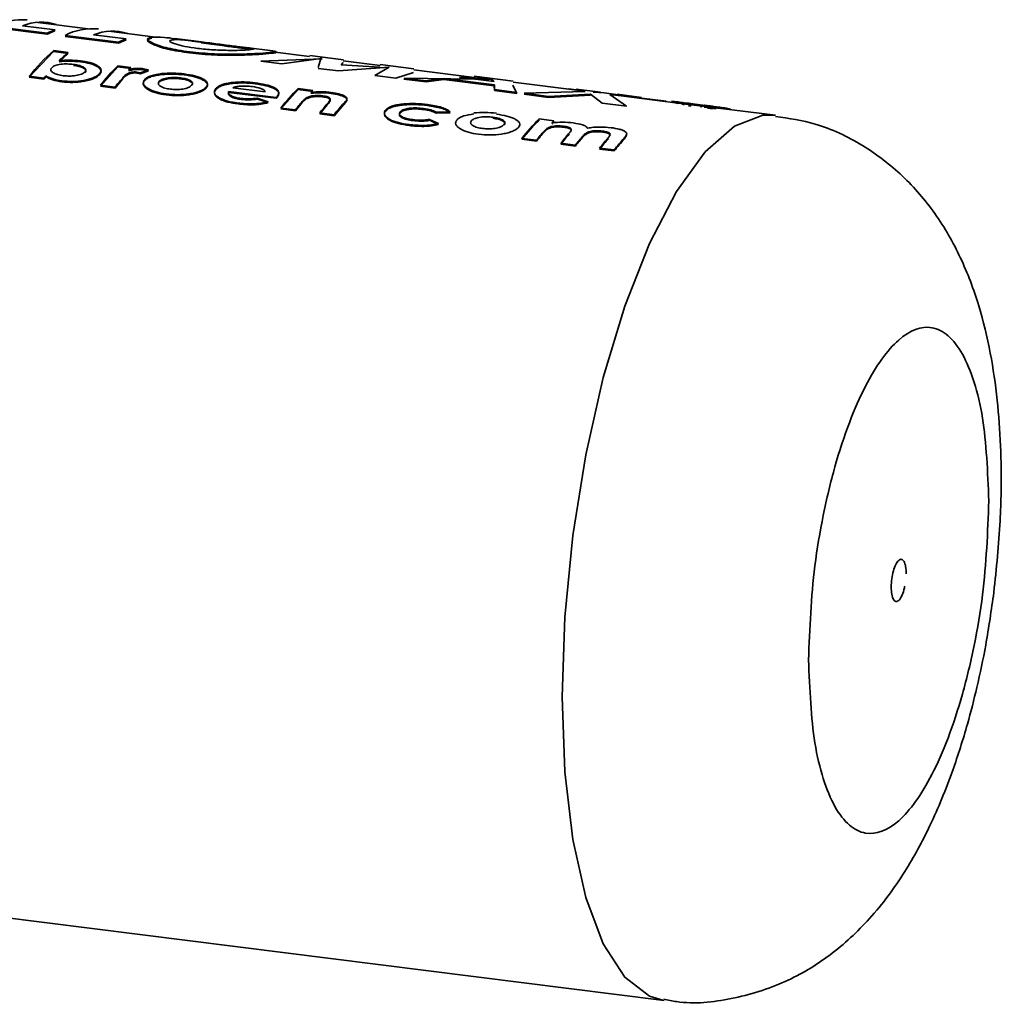
# Paper-space layout 'Blatt1' of a CAD drawing. Units: millimetres. Extents: x 0 to 4200, y 0 to 2970.
# Drawn here: x 3891 to 3914, y 1569 to 1593 of the extents above; entities that cross this region are included whole.
import ezdxf

# ---------------------------------------------------------------- set-up
doc = ezdxf.new("R2010")
doc.units = ezdxf.units.MM
doc.header["$LTSCALE"] = 10

psp = doc.layouts.new('Blatt1')

# ---------------------------------------------------------------- linework, layer by layer
at = {"color": 7, "linetype": 'Continuous', "lineweight": 35}
for p, q in [((3891.237, 1592.244), (3889.981, 1592.402)), ((3889.982, 1592.427), (3891.238, 1592.268)), ((3891.421, 1592.347), (3890.653, 1592.444)), ((3892.2, 1592.374), (3891.013, 1592.524)), ((3891.419, 1592.322), (3891.237, 1592.244)), ((3892.912, 1592.033), (3891.656, 1592.191)), ((3891.657, 1592.215), (3892.914, 1592.057)), ((3893.096, 1592.136), (3892.328, 1592.232)), ((3893.781, 1592.175), (3892.689, 1592.313)), ((3893.094, 1592.111), (3892.912, 1592.033)), ((3894.865, 1592.064), (3894.24, 1592.142)), ((3891.731, 1591.818), (3891.389, 1591.861)), ((3895.906, 1591.907), (3894.862, 1592.039)), ((3896.543, 1591.852), (3895.909, 1591.932)), ((3890.815, 1591.232), (3891.388, 1591.838)), ((3891.388, 1591.838), (3891.731, 1591.795)), ((3891.731, 1591.795), (3891.518, 1591.597)), ((3896.263, 1591.611), (3897.708, 1591.662)), ((3897.41, 1591.718), (3896.54, 1591.827)), ((3897.68, 1591.674), (3896.758, 1591.548)), ((3898.205, 1591.643), (3897.413, 1591.742)), ((3897.683, 1591.698), (3897.612, 1591.465)), ((3892.49, 1591.021), (3892.898, 1591.476)), ((3893.203, 1591.461), (3892.898, 1591.5)), ((3892.898, 1591.476), (3893.203, 1591.438)), ((3893.203, 1591.438), (3893.152, 1591.388)), ((3893.43, 1591.333), (3893.619, 1591.406)), ((3893.619, 1591.406), (3893.496, 1591.432)), ((3893.496, 1591.409), (3893.619, 1591.382)), ((3896.758, 1591.548), (3896.263, 1591.611)), ((3898.088, 1591.381), (3897.611, 1591.441)), ((3899.286, 1591.471), (3898.088, 1591.381)), ((3898.198, 1591.577), (3898.157, 1591.528)), ((3898.157, 1591.528), (3899.066, 1591.467)), ((3899.071, 1591.508), (3898.202, 1591.618)), ((3898.945, 1591.273), (3899.286, 1591.471)), ((3899.863, 1591.434), (3899.074, 1591.533)), ((3901.283, 1591.23), (3899.86, 1591.409)), ((3890.813, 1591.254), (3891.156, 1591.211)), ((3891.157, 1591.188), (3890.815, 1591.232)), ((3891.202, 1591.244), (3891.157, 1591.188)), ((3892.997, 1591.176), (3892.833, 1590.977)), ((3892.997, 1591.199), (3893.015, 1591.221)), ((3893.016, 1591.199), (3892.997, 1591.176)), ((3893.343, 1591.355), (3893.43, 1591.333)), ((3893.43, 1591.31), (3893.343, 1591.332)), ((3893.619, 1591.382), (3893.43, 1591.31)), ((3899.439, 1591.21), (3898.945, 1591.273)), ((3899.854, 1591.342), (3899.439, 1591.21)), ((3900.153, 1591.121), (3899.631, 1591.186)), ((3899.631, 1591.186), (3899.935, 1591.182)), ((3901.28, 1591.188), (3899.633, 1591.211)), ((3899.633, 1591.211), (3900.154, 1591.145)), ((3900.572, 1591.181), (3900.153, 1591.121)), ((3900.154, 1591.145), (3900.574, 1591.206)), ((3900.367, 1591.176), (3900.869, 1591.169)), ((3901.758, 1591.032), (3900.572, 1591.181)), ((3900.574, 1591.206), (3901.76, 1591.057)), ((3901.687, 1591.178), (3900.938, 1591.207)), ((3901.756, 1591.129), (3900.94, 1591.232)), ((3900.94, 1591.232), (3901.69, 1591.202)), ((3902.204, 1591.139), (3901.286, 1591.255)), ((3901.728, 1591.133), (3901.687, 1591.178)), ((3901.69, 1591.202), (3901.756, 1591.129)), ((3892.489, 1591.043), (3892.831, 1591)), ((3892.833, 1590.977), (3892.49, 1591.021)), ((3896.364, 1590.889), (3895.602, 1590.985)), ((3896.735, 1590.486), (3897.144, 1590.941)), ((3897.486, 1590.922), (3897.144, 1590.965)), ((3897.144, 1590.941), (3897.486, 1590.898)), ((3901.762, 1590.918), (3901.758, 1591.032)), ((3901.76, 1591.057), (3901.763, 1590.942)), ((3901.763, 1590.942), (3902.285, 1590.876)), ((3902.194, 1591.048), (3902.284, 1590.852)), ((3903.765, 1590.917), (3902.2, 1591.114)), ((3903.508, 1590.956), (3903.897, 1590.896)), ((3903.789, 1590.921), (3903.508, 1590.956)), ((3904.257, 1590.88), (3903.681, 1590.953)), ((3895.504, 1590.9), (3896.626, 1590.759)), ((3896.627, 1590.736), (3895.505, 1590.877)), ((3896.435, 1590.656), (3896.181, 1590.741)), ((3896.182, 1590.718), (3896.436, 1590.634)), ((3896.626, 1590.759), (3896.647, 1590.78)), ((3896.647, 1590.757), (3896.627, 1590.736)), ((3897.486, 1590.898), (3897.443, 1590.856)), ((3902.284, 1590.852), (3901.762, 1590.918)), ((3902.458, 1590.83), (3902.618, 1590.835)), ((3903.035, 1590.757), (3902.458, 1590.83)), ((3903.897, 1590.896), (3902.46, 1590.854)), ((3902.46, 1590.854), (3903.036, 1590.782)), ((3904.021, 1590.808), (3903.035, 1590.757)), ((3903.036, 1590.782), (3904.023, 1590.833)), ((3904.023, 1590.833), (3904.292, 1590.624)), ((3904.345, 1590.864), (3904.084, 1590.884)), ((3905.223, 1590.74), (3904.345, 1590.864)), ((3904.868, 1590.551), (3904.473, 1590.823)), ((3904.473, 1590.823), (3905.799, 1590.668)), ((3905.96, 1590.641), (3904.501, 1590.824)), ((3905.221, 1590.759), (3904.645, 1590.831)), ((3905.799, 1590.668), (3905.223, 1590.74)), ((3896.734, 1590.508), (3897.077, 1590.465)), ((3897.078, 1590.442), (3896.735, 1590.486)), ((3897.24, 1590.638), (3897.078, 1590.442)), ((3897.649, 1590.371), (3897.826, 1590.583)), ((3898.259, 1590.639), (3897.992, 1590.327)), ((3904.292, 1590.624), (3904.868, 1590.551)), ((3905.964, 1590.658), (3905.927, 1590.669)), ((3906.071, 1590.652), (3905.963, 1590.665)), ((3906.075, 1590.617), (3906.056, 1590.621)), ((3906.216, 1590.608), (3906.067, 1590.627)), ((3906.232, 1590.584), (3906.176, 1590.595)), ((3906.325, 1590.594), (3906.214, 1590.608)), ((3906.217, 1590.633), (3906.328, 1590.619)), ((3906.33, 1590.619), (3906.219, 1590.633)), ((3906.691, 1590.548), (3906.327, 1590.594)), ((3906.601, 1590.543), (3906.638, 1590.538)), ((3906.69, 1590.549), (3906.691, 1590.548)), ((3906.833, 1590.531), (3906.69, 1590.549)), ((3906.715, 1590.57), (3906.693, 1590.573)), ((3906.693, 1590.573), (3906.836, 1590.555)), ((3906.834, 1590.556), (3906.695, 1590.573)), ((3906.699, 1590.529), (3906.817, 1590.512)), ((3906.817, 1590.512), (3906.899, 1590.503)), ((3906.836, 1590.555), (3906.828, 1590.556)), ((3906.92, 1590.52), (3906.83, 1590.531)), ((3906.83, 1590.531), (3906.833, 1590.531)), ((3907.031, 1590.531), (3906.923, 1590.544)), ((3906.926, 1590.534), (3906.973, 1590.523)), ((3906.932, 1590.5), (3906.975, 1590.495)), ((3908.377, 1590.336), (3907.028, 1590.506)), ((3897.648, 1590.393), (3897.991, 1590.35)), ((3897.992, 1590.327), (3897.649, 1590.371)), ((3900.446, 1590.143), (3900.233, 1590.24)), ((3900.387, 1590.408), (3900.715, 1590.421)), ((3900.716, 1590.397), (3900.387, 1590.385)), ((3903.16, 1590.207), (3902.817, 1590.25)), ((3900.234, 1590.218), (3900.447, 1590.12)), ((3903.138, 1590.186), (3903.16, 1590.183)), ((3902.408, 1589.793), (3902.75, 1589.75)), ((3902.751, 1589.728), (3902.409, 1589.771)), ((3904.871, 1589.857), (3904.816, 1589.777)), ((3903.321, 1589.678), (3903.664, 1589.635)), ((3903.665, 1589.613), (3903.323, 1589.656)), ((3904.235, 1589.563), (3904.578, 1589.52)), ((3904.579, 1589.497), (3904.236, 1589.541)), ((3881.431, 1572.565), (3905.752, 1569.501))]:
    psp.add_line(p, q, dxfattribs=at)
at = {"color": 7, "linetype": 'Continuous', "lineweight": 35, "flags": 128}
for points in [[(3903.352, 1576.644), (3903.415, 1578.519), (3903.603, 1580.442), (3903.908, 1582.346), (3904.321, 1584.168), (3904.827, 1585.845), (3905.41, 1587.321), (3906.048, 1588.544), (3906.722, 1589.474), (3907.407, 1590.078), (3908.08, 1590.336), (3908.377, 1590.336)], [(3905.749, 1569.501), (3905.41, 1569.597), (3904.827, 1570.045), (3904.321, 1570.83), (3903.908, 1571.923), (3903.603, 1573.289), (3903.415, 1574.881), (3903.352, 1576.644)]]:
    psp.add_lwpolyline(points, dxfattribs=at)
at = {"color": 7, "linetype": 'Continuous', "lineweight": 35}
for centre, radius, start, end in [((3890.627, 1591.21), 1.377, 84.1276, 117.9411), ((3891.101, 1591.281), 1.246, 73.3394, 111.071), ((3892.011, 1590.724), 1.727, 109.9884, 116.5846), ((3892.302, 1590.999), 1.377, 84.1276, 117.9411), ((3892.776, 1591.07), 1.246, 73.3394, 111.071), ((3893.686, 1590.513), 1.727, 109.9884, 116.5846), ((3894.182, 1588.641), 4.263, 130.9385, 142.2015), ((3894.021, 1589.131), 3.531, 130.4345, 135.1628), ((3896.141, 1588.182), 4.64, 134.3514, 141.9322), ((3895.887, 1588.69), 3.858, 134.0812, 135.1359), ((3895.517, 1587.765), 5.558, 140.9534, 141.6864), ((3896.945, 1587.753), 5.24, 138.892, 141.7212), ((3900.387, 1587.647), 4.64, 134.3514, 141.9322), ((3900.16, 1588.16), 3.844, 134.08, 134.9889), ((3901.196, 1587.214), 5.247, 138.9412, 141.7199), ((3901.738, 1587.166), 5.209, 138.6809, 141.727), ((3901.904, 1587.269), 4.981, 137.0454, 141.7856), ((3906.181, 1589.434), 1.17, 78.2027, 82.9152), ((3906.184, 1589.456), 1.172, 78.2027, 82.9152), ((3906.062, 1589.426), 1.218, 70.3042, 75.0703), ((3906.641, 1589.375), 1.17, 79.4461, 80.8836), ((3906.644, 1589.397), 1.173, 79.4461, 80.8836), ((3906.06, 1586.932), 4.64, 134.3514, 141.9322), ((3906.053, 1586.917), 4.629, 134.3514, 141.9322), ((3905.842, 1587.437), 3.855, 134.0809, 135.1056), ((3905.836, 1587.42), 3.846, 134.0809, 135.1056), ((3906.835, 1586.527), 5.203, 138.6373, 141.7283), ((3906.826, 1586.513), 5.19, 138.6373, 141.7283), ((3907.374, 1586.481), 5.162, 138.3528, 141.7369), ((3907.366, 1586.467), 5.15, 138.3528, 141.7369), ((3907.744, 1586.416), 5.196, 138.5917, 141.7296), ((3907.735, 1586.402), 5.184, 138.5917, 141.7296), ((3908.27, 1586.381), 5.138, 138.1867, 141.7422), ((3908.262, 1586.367), 5.126, 138.1867, 141.7422), ((3908.549, 1586.39), 5.056, 137.6001, 141.7631), ((3908.541, 1586.376), 5.044, 137.6001, 141.7631)]:
    psp.add_arc(centre, radius, start, end, dxfattribs=at)
for points, knots in [([(3894.588, 1591.805), (3894.407, 1591.832), (3894.135, 1591.873), (3893.872, 1591.948), (3893.679, 1592.022), (3893.546, 1592.112), (3893.645, 1592.139), (3893.695, 1592.152)], [0, 0, 0, 0, 0.249729, 0.37344, 0.500561, 0.750308, 1, 1, 1, 1]), ([(3893.697, 1592.177), (3893.647, 1592.163), (3893.548, 1592.137), (3893.68, 1592.047), (3893.873, 1591.972), (3894.136, 1591.897), (3894.408, 1591.857), (3894.59, 1591.829)], [0, 0, 0, 0, 0.249966, 0.499826, 0.626899, 0.750551, 1, 1, 1, 1]), ([(3894.24, 1592.139), (3894.155, 1592.151), (3893.903, 1592.185), (3893.779, 1592.18), (3893.697, 1592.177)], [0, 0, 0, 0, 0.338115, 1, 1, 1, 1]), ([(3894.251, 1592.015), (3894.216, 1592.026), (3894.148, 1592.05), (3894.091, 1592.092), (3894.146, 1592.106), (3894.183, 1592.115)], [0, 0, 0, 0, 0.250569, 0.501127, 1, 1, 1, 1]), ([(3894.183, 1592.115), (3894.238, 1592.117), (3894.321, 1592.121), (3894.513, 1592.105), (3894.681, 1592.086), (3894.866, 1592.064), (3895.126, 1592.03), (3895.318, 1592.005), (3895.446, 1591.989)], [0, 0, 0, 0, 0.249653, 0.373768, 0.500126, 0.626927, 0.750616, 1, 1, 1, 1]), ([(3895.624, 1591.945), (3895.428, 1591.971), (3895.052, 1592.022), (3894.689, 1592.077), (3894.515, 1592.104)], [0, 0, 0, 0, 0.520267, 1, 1, 1, 1]), ([(3894.771, 1591.912), (3894.665, 1591.927), (3894.454, 1591.957), (3894.318, 1591.995), (3894.251, 1592.015)], [0, 0, 0, 0, 0.499893, 1, 1, 1, 1]), ([(3896.035, 1591.882), (3895.979, 1591.877), (3895.867, 1591.867), (3895.59, 1591.863), (3895.347, 1591.867), (3895.087, 1591.878), (3894.898, 1591.898), (3894.771, 1591.912)], [0, 0, 0, 0, 0.250131, 0.499857, 0.628505, 0.750657, 1, 1, 1, 1]), ([(3896.005, 1591.894), (3895.974, 1591.898), (3895.913, 1591.907), (3895.738, 1591.928), (3895.561, 1591.95), (3895.442, 1591.964)], [0, 0, 0, 0, 0.256892, 0.50125, 1, 1, 1, 1]), ([(3895.446, 1591.989), (3895.565, 1591.974), (3895.742, 1591.952), (3895.915, 1591.931), (3896.044, 1591.914), (3896.134, 1591.897), (3896.068, 1591.887), (3896.035, 1591.882)], [0, 0, 0, 0, 0.249372, 0.371595, 0.500168, 0.749897, 1, 1, 1, 1]), ([(3892.017, 1591.619), (3891.934, 1591.627), (3891.77, 1591.643), (3891.602, 1591.628), (3891.518, 1591.62)], [0, 0, 0, 0, 0.500087, 1, 1, 1, 1]), ([(3896.518, 1591.796), (3896.432, 1591.787), (3896.26, 1591.769), (3895.757, 1591.747), (3895.169, 1591.746), (3894.782, 1591.785), (3894.588, 1591.805)], [0, 0, 0, 0, 0.250088, 0.500045, 0.750026, 1, 1, 1, 1]), ([(3894.59, 1591.829), (3894.783, 1591.81), (3895.171, 1591.771), (3895.759, 1591.772), (3896.262, 1591.794), (3896.435, 1591.811), (3896.521, 1591.82)], [0, 0, 0, 0, 0.249694, 0.499565, 0.749634, 1, 1, 1, 1]), ([(3896.54, 1591.824), (3896.572, 1591.821), (3896.666, 1591.812), (3896.577, 1591.802), (3896.518, 1591.796)], [0, 0, 0, 0, 0.345926, 1, 1, 1, 1]), ([(3896.521, 1591.82), (3896.579, 1591.827), (3896.669, 1591.836), (3896.575, 1591.846), (3896.543, 1591.849)], [0, 0, 0, 0, 0.6542221, 1, 1, 1, 1]), ([(3891.615, 1591.269), (3891.569, 1591.277), (3891.477, 1591.291), (3891.387, 1591.328), (3891.338, 1591.365), (3891.32, 1591.395), (3891.319, 1591.427), (3891.335, 1591.447), (3891.342, 1591.457)], [0, 0, 0, 0, 0.249781, 0.499106, 0.629147, 0.749447, 0.874657, 1, 1, 1, 1]), ([(3891.342, 1591.457), (3891.352, 1591.467), (3891.373, 1591.486), (3891.423, 1591.51), (3891.486, 1591.528), (3891.58, 1591.542), (3891.709, 1591.549), (3891.804, 1591.539), (3891.852, 1591.534)], [0, 0, 0, 0, 0.12529, 0.250481, 0.37011, 0.500799, 0.750138, 1, 1, 1, 1]), ([(3891.518, 1591.597), (3891.602, 1591.605), (3891.77, 1591.62), (3891.935, 1591.603), (3892.017, 1591.595)], [0, 0, 0, 0, 0.499798, 1, 1, 1, 1]), ([(3891.852, 1591.534), (3891.868, 1591.532), (3891.932, 1591.523), (3892.029, 1591.5), (3892.11, 1591.461), (3892.147, 1591.419), (3892.143, 1591.385), (3892.127, 1591.365), (3892.123, 1591.359)], [0, 0, 0, 0, 0.084336, 0.353606, 0.57475, 0.74687, 0.919864, 1, 1, 1, 1]), ([(3892.123, 1591.336), (3892.131, 1591.346), (3892.146, 1591.365), (3892.144, 1591.395), (3892.125, 1591.423), (3892.077, 1591.456), (3891.989, 1591.49), (3891.898, 1591.504), (3891.853, 1591.511)], [0, 0, 0, 0, 0.125162, 0.25019, 0.371131, 0.500459, 0.749942, 1, 1, 1, 1]), ([(3892.464, 1591.314), (3892.477, 1591.331), (3892.503, 1591.365), (3892.505, 1591.416), (3892.475, 1591.465), (3892.399, 1591.522), (3892.253, 1591.582), (3892.095, 1591.606), (3892.017, 1591.619)], [0, 0, 0, 0, 0.1253654, 0.2506052, 0.3718022, 0.5009709, 0.7503446, 1, 1, 1, 1]), ([(3892.017, 1591.595), (3892.096, 1591.583), (3892.253, 1591.558), (3892.399, 1591.499), (3892.476, 1591.442), (3892.505, 1591.393), (3892.504, 1591.342), (3892.477, 1591.308), (3892.464, 1591.291)], [0, 0, 0, 0, 0.249904, 0.499411, 0.628516, 0.749691, 0.874797, 1, 1, 1, 1]), ([(3893.496, 1591.432), (3893.466, 1591.435), (3893.408, 1591.441), (3893.317, 1591.44), (3893.228, 1591.431), (3893.177, 1591.418), (3893.152, 1591.411)], [0, 0, 0, 0, 0.256014, 0.499868, 0.749799, 1, 1, 1, 1]), ([(3893.152, 1591.388), (3893.178, 1591.395), (3893.228, 1591.408), (3893.317, 1591.417), (3893.408, 1591.418), (3893.466, 1591.412), (3893.496, 1591.409)], [0, 0, 0, 0, 0.2500047, 0.4999067, 0.742592, 1, 1, 1, 1]), ([(3891.2, 1591.266), (3891.252, 1591.239), (3891.354, 1591.184), (3891.507, 1591.159), (3891.583, 1591.147)], [0, 0, 0, 0, 0.500036, 1, 1, 1, 1]), ([(3891.584, 1591.125), (3891.508, 1591.137), (3891.356, 1591.161), (3891.253, 1591.216), (3891.202, 1591.244)], [0, 0, 0, 0, 0.500075, 1, 1, 1, 1]), ([(3891.583, 1591.147), (3891.666, 1591.14), (3891.833, 1591.125), (3892.054, 1591.149), (3892.215, 1591.183), (3892.323, 1591.219), (3892.41, 1591.263), (3892.446, 1591.297), (3892.464, 1591.314)], [0, 0, 0, 0, 0.24962, 0.499091, 0.629004, 0.749515, 0.874703, 1, 1, 1, 1]), ([(3892.464, 1591.291), (3892.447, 1591.274), (3892.411, 1591.24), (3892.324, 1591.196), (3892.216, 1591.161), (3892.055, 1591.127), (3891.834, 1591.103), (3891.668, 1591.117), (3891.584, 1591.125)], [0, 0, 0, 0, 0.1251237, 0.2501812, 0.3705694, 0.5005321, 0.7501343, 1, 1, 1, 1]), ([(3892.123, 1591.359), (3892.111, 1591.349), (3892.09, 1591.329), (3892.041, 1591.304), (3891.98, 1591.285), (3891.886, 1591.267), (3891.758, 1591.256), (3891.663, 1591.265), (3891.615, 1591.269)], [0, 0, 0, 0, 0.1322381, 0.2503161, 0.3712324, 0.5007706, 0.7501866, 1, 1, 1, 1]), ([(3893.015, 1591.221), (3893.046, 1591.255), (3893.084, 1591.296), (3893.167, 1591.336), (3893.219, 1591.351), (3893.281, 1591.359), (3893.322, 1591.356), (3893.343, 1591.355)], [0, 0, 0, 0, 0.501223, 0.629823, 0.751333, 0.874983, 1, 1, 1, 1]), ([(3893.343, 1591.332), (3893.322, 1591.333), (3893.281, 1591.336), (3893.22, 1591.328), (3893.167, 1591.313), (3893.085, 1591.273), (3893.047, 1591.232), (3893.016, 1591.199)], [0, 0, 0, 0, 0.12522, 0.24898, 0.370439, 0.499075, 1, 1, 1, 1]), ([(3893.53, 1591.18), (3893.517, 1591.162), (3893.492, 1591.125), (3893.5, 1591.068), (3893.541, 1591.013), (3893.63, 1590.947), (3893.789, 1590.878), (3893.954, 1590.851), (3894.036, 1590.838)], [0, 0, 0, 0, 0.125198, 0.250314, 0.369731, 0.500765, 0.750243, 1, 1, 1, 1]), ([(3894.037, 1590.816), (3893.955, 1590.829), (3893.791, 1590.856), (3893.631, 1590.925), (3893.542, 1590.991), (3893.501, 1591.045), (3893.492, 1591.102), (3893.518, 1591.139), (3893.531, 1591.157)], [0, 0, 0, 0, 0.249989, 0.4996, 0.630578, 0.749985, 0.874972, 1, 1, 1, 1]), ([(3893.925, 1591.317), (3893.84, 1591.304), (3893.712, 1591.285), (3893.586, 1591.231), (3893.549, 1591.197), (3893.53, 1591.18)], [0, 0, 0, 0, 0.498708, 0.749277, 1, 1, 1, 1]), ([(3893.531, 1591.157), (3893.55, 1591.174), (3893.587, 1591.208), (3893.713, 1591.262), (3893.84, 1591.281), (3893.925, 1591.294)], [0, 0, 0, 0, 0.250555, 0.501053, 1, 1, 1, 1]), ([(3893.874, 1591.138), (3893.885, 1591.148), (3893.906, 1591.166), (3893.954, 1591.19), (3894.014, 1591.207), (3894.105, 1591.223), (3894.231, 1591.23), (3894.325, 1591.221), (3894.372, 1591.217)], [0, 0, 0, 0, 0.133646, 0.250362, 0.371887, 0.50078, 0.750149, 1, 1, 1, 1]), ([(3894.373, 1591.194), (3894.326, 1591.198), (3894.232, 1591.207), (3894.106, 1591.2), (3894.014, 1591.184), (3893.954, 1591.167), (3893.906, 1591.144), (3893.886, 1591.125), (3893.875, 1591.115)], [0, 0, 0, 0, 0.25009, 0.499592, 0.628426, 0.749926, 0.866493, 1, 1, 1, 1]), ([(3894.458, 1591.311), (3894.371, 1591.32), (3894.196, 1591.338), (3894.015, 1591.324), (3893.925, 1591.317)], [0, 0, 0, 0, 0.5001189, 1, 1, 1, 1]), ([(3893.925, 1591.294), (3894.016, 1591.301), (3894.196, 1591.314), (3894.371, 1591.296), (3894.458, 1591.288)], [0, 0, 0, 0, 0.49978, 1, 1, 1, 1]), ([(3894.372, 1591.217), (3894.417, 1591.21), (3894.507, 1591.196), (3894.595, 1591.162), (3894.64, 1591.129), (3894.658, 1591.102), (3894.657, 1591.072), (3894.643, 1591.052), (3894.635, 1591.042)], [0, 0, 0, 0, 0.249894, 0.499204, 0.627634, 0.749607, 0.866156, 1, 1, 1, 1]), ([(3894.639, 1591.105), (3894.628, 1591.114), (3894.597, 1591.14), (3894.507, 1591.173), (3894.418, 1591.187), (3894.373, 1591.194)], [0, 0, 0, 0, 0.204555, 0.601733, 1, 1, 1, 1]), ([(3894.978, 1590.998), (3894.99, 1591.017), (3895.016, 1591.053), (3895.004, 1591.107), (3894.962, 1591.156), (3894.871, 1591.213), (3894.708, 1591.271), (3894.543, 1591.297), (3894.458, 1591.311)], [0, 0, 0, 0, 0.126511, 0.250254, 0.374277, 0.500629, 0.741707, 1, 1, 1, 1]), ([(3894.458, 1591.288), (3894.544, 1591.274), (3894.708, 1591.248), (3894.872, 1591.189), (3894.963, 1591.133), (3895.004, 1591.084), (3895.016, 1591.03), (3894.991, 1590.994), (3894.979, 1590.976)], [0, 0, 0, 0, 0.258521, 0.499732, 0.626034, 0.750045, 0.873409, 1, 1, 1, 1]), ([(3894.134, 1590.952), (3894.089, 1590.959), (3893.999, 1590.974), (3893.912, 1591.011), (3893.867, 1591.047), (3893.85, 1591.076), (3893.852, 1591.107), (3893.866, 1591.127), (3893.874, 1591.138)], [0, 0, 0, 0, 0.249832, 0.499159, 0.627791, 0.749551, 0.86597, 1, 1, 1, 1]), ([(3894.036, 1590.838), (3894.125, 1590.83), (3894.299, 1590.814), (3894.531, 1590.832), (3894.703, 1590.865), (3894.819, 1590.901), (3894.919, 1590.945), (3894.958, 1590.981), (3894.978, 1590.998)], [0, 0, 0, 0, 0.253288, 0.499353, 0.625076, 0.749743, 0.87486, 1, 1, 1, 1]), ([(3894.979, 1590.976), (3894.959, 1590.958), (3894.92, 1590.923), (3894.82, 1590.878), (3894.704, 1590.842), (3894.533, 1590.81), (3894.301, 1590.792), (3894.126, 1590.808), (3894.037, 1590.816)], [0, 0, 0, 0, 0.1249706, 0.2499627, 0.3745083, 0.5002896, 0.7452938, 1, 1, 1, 1]), ([(3894.635, 1591.042), (3894.625, 1591.032), (3894.605, 1591.013), (3894.556, 1590.988), (3894.495, 1590.968), (3894.403, 1590.949), (3894.276, 1590.939), (3894.181, 1590.948), (3894.134, 1590.952)], [0, 0, 0, 0, 0.125345, 0.250565, 0.370975, 0.500889, 0.750188, 1, 1, 1, 1]), ([(3895.204, 1590.967), (3895.19, 1590.948), (3895.164, 1590.911), (3895.171, 1590.852), (3895.212, 1590.797), (3895.305, 1590.73), (3895.474, 1590.664), (3895.642, 1590.638), (3895.725, 1590.625)], [0, 0, 0, 0, 0.125241, 0.250329, 0.371121, 0.500703, 0.750073, 1, 1, 1, 1]), ([(3895.727, 1590.603), (3895.643, 1590.616), (3895.476, 1590.642), (3895.306, 1590.708), (3895.213, 1590.774), (3895.172, 1590.83), (3895.165, 1590.888), (3895.191, 1590.925), (3895.204, 1590.944)], [0, 0, 0, 0, 0.250157, 0.49967, 0.6292, 0.749977, 0.874932, 1, 1, 1, 1]), ([(3896.132, 1591.1), (3896.045, 1591.109), (3895.871, 1591.127), (3895.638, 1591.117), (3895.467, 1591.091), (3895.352, 1591.06), (3895.26, 1591.019), (3895.222, 1590.984), (3895.204, 1590.967)], [0, 0, 0, 0, 0.249807, 0.499172, 0.629336, 0.749557, 0.874708, 1, 1, 1, 1]), ([(3895.204, 1590.944), (3895.223, 1590.961), (3895.26, 1590.996), (3895.353, 1591.037), (3895.468, 1591.068), (3895.638, 1591.093), (3895.872, 1591.103), (3896.045, 1591.086), (3896.132, 1591.077)], [0, 0, 0, 0, 0.125115, 0.250134, 0.370234, 0.500448, 0.749955, 1, 1, 1, 1]), ([(3895.602, 1590.985), (3895.63, 1590.993), (3895.684, 1591.01), (3895.748, 1591.018), (3895.781, 1591.021)], [0, 0, 0, 0, 0.500901, 1, 1, 1, 1]), ([(3895.781, 1591.021), (3895.829, 1591.023), (3895.924, 1591.027), (3896.015, 1591.017), (3896.061, 1591.012)], [0, 0, 0, 0, 0.4997632, 1, 1, 1, 1]), ([(3896.061, 1591.012), (3896.133, 1591), (3896.24, 1590.982), (3896.327, 1590.941), (3896.357, 1590.913), (3896.362, 1590.897), (3896.364, 1590.889)], [0, 0, 0, 0, 0.498599, 0.749082, 0.871723, 1, 1, 1, 1]), ([(3896.647, 1590.78), (3896.661, 1590.799), (3896.689, 1590.836), (3896.688, 1590.891), (3896.651, 1590.943), (3896.56, 1591.003), (3896.388, 1591.062), (3896.217, 1591.087), (3896.132, 1591.1)], [0, 0, 0, 0, 0.125331, 0.25047, 0.371665, 0.500761, 0.750074, 1, 1, 1, 1]), ([(3896.132, 1591.077), (3896.218, 1591.064), (3896.389, 1591.039), (3896.56, 1590.979), (3896.652, 1590.92), (3896.689, 1590.868), (3896.689, 1590.813), (3896.661, 1590.776), (3896.647, 1590.757)], [0, 0, 0, 0, 0.250166, 0.499628, 0.628674, 0.749846, 0.874848, 1, 1, 1, 1]), ([(3895.802, 1590.732), (3895.76, 1590.739), (3895.674, 1590.752), (3895.568, 1590.789), (3895.512, 1590.832), (3895.498, 1590.87), (3895.502, 1590.89), (3895.504, 1590.9)], [0, 0, 0, 0, 0.25027, 0.500053, 0.749404, 0.867338, 1, 1, 1, 1]), ([(3895.505, 1590.877), (3895.503, 1590.867), (3895.499, 1590.848), (3895.513, 1590.809), (3895.569, 1590.766), (3895.675, 1590.729), (3895.761, 1590.716), (3895.803, 1590.71)], [0, 0, 0, 0, 0.132458, 0.250309, 0.499606, 0.749524, 1, 1, 1, 1]), ([(3896.181, 1590.741), (3896.117, 1590.732), (3895.99, 1590.715), (3895.865, 1590.727), (3895.802, 1590.732)], [0, 0, 0, 0, 0.499796, 1, 1, 1, 1]), ([(3895.803, 1590.71), (3895.866, 1590.704), (3895.991, 1590.693), (3896.118, 1590.71), (3896.182, 1590.718)], [0, 0, 0, 0, 0.500327, 1, 1, 1, 1]), ([(3897.239, 1590.661), (3897.257, 1590.68), (3897.284, 1590.712), (3897.323, 1590.74), (3897.338, 1590.751)], [0, 0, 0, 0, 0.627148, 1, 1, 1, 1]), ([(3897.338, 1590.728), (3897.324, 1590.717), (3897.285, 1590.689), (3897.257, 1590.658), (3897.24, 1590.638)], [0, 0, 0, 0, 0.372892, 1, 1, 1, 1]), ([(3897.338, 1590.751), (3897.362, 1590.761), (3897.411, 1590.783), (3897.512, 1590.8), (3897.619, 1590.805), (3897.686, 1590.798), (3897.72, 1590.795)], [0, 0, 0, 0, 0.250192, 0.49999, 0.749803, 1, 1, 1, 1]), ([(3897.72, 1590.772), (3897.687, 1590.775), (3897.619, 1590.782), (3897.512, 1590.777), (3897.411, 1590.76), (3897.363, 1590.738), (3897.338, 1590.728)], [0, 0, 0, 0, 0.250402, 0.50033, 0.750065, 1, 1, 1, 1]), ([(3897.919, 1590.875), (3897.841, 1590.882), (3897.684, 1590.897), (3897.523, 1590.885), (3897.443, 1590.879)], [0, 0, 0, 0, 0.499406, 1, 1, 1, 1]), ([(3897.443, 1590.856), (3897.524, 1590.861), (3897.684, 1590.873), (3897.841, 1590.859), (3897.92, 1590.852)], [0, 0, 0, 0, 0.5004954, 1, 1, 1, 1]), ([(3897.72, 1590.795), (3897.742, 1590.792), (3897.787, 1590.785), (3897.844, 1590.769), (3897.886, 1590.747), (3897.905, 1590.715), (3897.877, 1590.667), (3897.845, 1590.629), (3897.825, 1590.605)], [0, 0, 0, 0, 0.128489, 0.251738, 0.376013, 0.499092, 0.686508, 1, 1, 1, 1]), ([(3897.826, 1590.583), (3897.846, 1590.606), (3897.878, 1590.644), (3897.906, 1590.692), (3897.886, 1590.724), (3897.845, 1590.746), (3897.788, 1590.762), (3897.743, 1590.768), (3897.72, 1590.772)], [0, 0, 0, 0, 0.313159, 0.50047, 0.623413, 0.74707, 0.869547, 1, 1, 1, 1]), ([(3898.24, 1590.788), (3898.197, 1590.807), (3898.111, 1590.846), (3897.983, 1590.865), (3897.919, 1590.875)], [0, 0, 0, 0, 0.499627, 1, 1, 1, 1]), ([(3897.92, 1590.852), (3897.983, 1590.842), (3898.111, 1590.823), (3898.197, 1590.784), (3898.24, 1590.765)], [0, 0, 0, 0, 0.50048, 1, 1, 1, 1]), ([(3898.259, 1590.662), (3898.275, 1590.684), (3898.298, 1590.717), (3898.28, 1590.76), (3898.253, 1590.778), (3898.24, 1590.788)], [0, 0, 0, 0, 0.499377, 0.744097, 1, 1, 1, 1]), ([(3898.24, 1590.765), (3898.254, 1590.755), (3898.28, 1590.737), (3898.299, 1590.694), (3898.275, 1590.661), (3898.259, 1590.639)], [0, 0, 0, 0, 0.254831, 0.500836, 1, 1, 1, 1]), ([(3895.725, 1590.625), (3895.843, 1590.614), (3896.019, 1590.597), (3896.266, 1590.618), (3896.378, 1590.643), (3896.435, 1590.656)], [0, 0, 0, 0, 0.4993584, 0.7496147, 1, 1, 1, 1]), ([(3896.436, 1590.634), (3896.379, 1590.621), (3896.267, 1590.595), (3896.02, 1590.575), (3895.844, 1590.592), (3895.727, 1590.603)], [0, 0, 0, 0, 0.250231, 0.500471, 1, 1, 1, 1]), ([(3899.202, 1590.464), (3899.189, 1590.445), (3899.163, 1590.407), (3899.176, 1590.347), (3899.221, 1590.291), (3899.316, 1590.222), (3899.494, 1590.157), (3899.665, 1590.131), (3899.751, 1590.118)], [0, 0, 0, 0, 0.124796, 0.247529, 0.373772, 0.500667, 0.749966, 1, 1, 1, 1]), ([(3900.182, 1590.59), (3900.09, 1590.599), (3899.91, 1590.617), (3899.669, 1590.611), (3899.489, 1590.588), (3899.367, 1590.558), (3899.263, 1590.518), (3899.223, 1590.482), (3899.202, 1590.464)], [0, 0, 0, 0, 0.253655, 0.499474, 0.627775, 0.74976, 0.874873, 1, 1, 1, 1]), ([(3899.203, 1590.441), (3899.223, 1590.459), (3899.264, 1590.495), (3899.367, 1590.535), (3899.49, 1590.565), (3899.669, 1590.588), (3899.91, 1590.594), (3900.09, 1590.576), (3900.182, 1590.566)], [0, 0, 0, 0, 0.124945, 0.249931, 0.371796, 0.500162, 0.744728, 1, 1, 1, 1]), ([(3899.545, 1590.42), (3899.556, 1590.431), (3899.579, 1590.451), (3899.634, 1590.475), (3899.701, 1590.493), (3899.803, 1590.508), (3899.939, 1590.512), (3900.04, 1590.501), (3900.091, 1590.496)], [0, 0, 0, 0, 0.131197, 0.250157, 0.370398, 0.500492, 0.749951, 1, 1, 1, 1]), ([(3900.091, 1590.473), (3900.041, 1590.478), (3899.94, 1590.489), (3899.803, 1590.485), (3899.702, 1590.47), (3899.634, 1590.453), (3899.58, 1590.428), (3899.557, 1590.408), (3899.545, 1590.397)], [0, 0, 0, 0, 0.2502772, 0.4998803, 0.6299006, 0.7501503, 0.8689393, 1, 1, 1, 1]), ([(3900.091, 1590.496), (3900.152, 1590.487), (3900.274, 1590.47), (3900.349, 1590.429), (3900.387, 1590.408)], [0, 0, 0, 0, 0.500302, 1, 1, 1, 1]), ([(3900.387, 1590.385), (3900.35, 1590.406), (3900.274, 1590.446), (3900.152, 1590.464), (3900.091, 1590.473)], [0, 0, 0, 0, 0.499565, 1, 1, 1, 1]), ([(3900.715, 1590.421), (3900.69, 1590.44), (3900.64, 1590.478), (3900.472, 1590.543), (3900.301, 1590.571), (3900.182, 1590.59)], [0, 0, 0, 0, 0.231882, 0.46858, 1, 1, 1, 1]), ([(3900.182, 1590.566), (3900.295, 1590.549), (3900.463, 1590.522), (3900.635, 1590.458), (3900.689, 1590.418), (3900.716, 1590.397)], [0, 0, 0, 0, 0.502844, 0.75155, 1, 1, 1, 1]), ([(3906.391, 1590.582), (3906.308, 1590.592), (3906.146, 1590.613), (3905.997, 1590.636), (3905.969, 1590.639), (3905.96, 1590.64)], [0, 0, 0, 0, 0.408175, 0.803694, 1, 1, 1, 1]), ([(3905.963, 1590.665), (3905.972, 1590.664), (3906, 1590.66), (3906.15, 1590.638), (3906.313, 1590.617), (3906.394, 1590.606)], [0, 0, 0, 0, 0.19654, 0.598427, 1, 1, 1, 1]), ([(3906.165, 1590.615), (3906.143, 1590.619), (3906.046, 1590.639), (3906, 1590.65), (3905.964, 1590.658)], [0, 0, 0, 0, 0.225503, 1, 1, 1, 1]), ([(3906.029, 1590.656), (3906.029, 1590.656), (3906.015, 1590.657), (3906.038, 1590.651), (3906.06, 1590.646)], [0, 0, 0, 0, 0.020484, 1, 1, 1, 1]), ([(3906.056, 1590.621), (3906.039, 1590.626), (3906.013, 1590.633), (3906.04, 1590.63), (3906.096, 1590.623), (3906.215, 1590.607), (3906.356, 1590.589), (3906.426, 1590.58)], [0, 0, 0, 0, 0.249917, 0.374896, 0.500513, 0.749424, 1, 1, 1, 1]), ([(3906.06, 1590.646), (3906.092, 1590.639), (3906.141, 1590.627), (3906.243, 1590.607), (3906.278, 1590.6)], [0, 0, 0, 0, 0.656255, 1, 1, 1, 1]), ([(3906.429, 1590.604), (3906.359, 1590.613), (3906.22, 1590.631), (3906.108, 1590.647), (3906.076, 1590.651), (3906.071, 1590.652)], [0, 0, 0, 0, 0.452699, 0.902382, 1, 1, 1, 1]), ([(3906.387, 1590.554), (3906.377, 1590.556), (3906.356, 1590.56), (3906.34, 1590.563), (3906.331, 1590.565)], [0, 0, 0, 0, 0.446776, 1, 1, 1, 1]), ([(3906.339, 1590.588), (3906.347, 1590.587), (3906.362, 1590.584), (3906.381, 1590.581), (3906.391, 1590.579)], [0, 0, 0, 0, 0.5018782, 1, 1, 1, 1]), ([(3907.028, 1590.505), (3906.994, 1590.51), (3906.891, 1590.523), (3906.658, 1590.549), (3906.481, 1590.571), (3906.391, 1590.582)], [0, 0, 0, 0, 0.193798, 0.590915, 1, 1, 1, 1]), ([(3906.394, 1590.606), (3906.483, 1590.595), (3906.662, 1590.574), (3906.933, 1590.543), (3907.163, 1590.515), (3907.242, 1590.5), (3907.282, 1590.492)], [0, 0, 0, 0, 0.250268, 0.499752, 0.749527, 1, 1, 1, 1]), ([(3906.426, 1590.58), (3906.503, 1590.57), (3906.656, 1590.551), (3906.847, 1590.529), (3906.965, 1590.514), (3907.005, 1590.508), (3907.018, 1590.507)], [0, 0, 0, 0, 0.370612, 0.733632, 0.917463, 1, 1, 1, 1]), ([(3906.923, 1590.544), (3906.91, 1590.546), (3906.831, 1590.556), (3906.657, 1590.576), (3906.506, 1590.595), (3906.429, 1590.604)], [0, 0, 0, 0, 0.092861, 0.541837, 1, 1, 1, 1]), ([(3906.777, 1590.509), (3906.809, 1590.505), (3906.858, 1590.499), (3906.901, 1590.494), (3906.916, 1590.493)], [0, 0, 0, 0, 0.65083, 1, 1, 1, 1]), ([(3906.827, 1590.524), (3906.84, 1590.523), (3906.859, 1590.521), (3906.874, 1590.52), (3906.882, 1590.52), (3906.868, 1590.523), (3906.855, 1590.526)], [0, 0, 0, 0, 0.283467, 0.398013, 0.50005, 1, 1, 1, 1]), ([(3906.923, 1590.509), (3906.908, 1590.512), (3906.879, 1590.517), (3906.845, 1590.522), (3906.827, 1590.524)], [0, 0, 0, 0, 0.482901, 1, 1, 1, 1]), ([(3906.859, 1590.55), (3906.871, 1590.548), (3906.886, 1590.545), (3906.877, 1590.545), (3906.863, 1590.546), (3906.844, 1590.548), (3906.83, 1590.549)], [0, 0, 0, 0, 0.500263, 0.602276, 0.716761, 1, 1, 1, 1]), ([(3906.83, 1590.549), (3906.848, 1590.546), (3906.882, 1590.541), (3906.912, 1590.536), (3906.926, 1590.534)], [0, 0, 0, 0, 0.51889, 1, 1, 1, 1]), ([(3907.187, 1590.504), (3907.154, 1590.511), (3907.113, 1590.519), (3907.038, 1590.529), (3907.023, 1590.531)], [0, 0, 0, 0, 0.800682, 1, 1, 1, 1]), ([(3907.201, 1590.488), (3907.207, 1590.488), (3907.237, 1590.49), (3907.209, 1590.498), (3907.187, 1590.504)], [0, 0, 0, 0, 0.21136, 1, 1, 1, 1]), ([(3907.282, 1590.492), (3907.308, 1590.485), (3907.34, 1590.475), (3907.305, 1590.473), (3907.297, 1590.472)], [0, 0, 0, 0, 0.777746, 1, 1, 1, 1]), ([(3899.752, 1590.096), (3899.666, 1590.109), (3899.495, 1590.134), (3899.317, 1590.2), (3899.222, 1590.268), (3899.176, 1590.324), (3899.164, 1590.385), (3899.19, 1590.422), (3899.203, 1590.441)], [0, 0, 0, 0, 0.250265, 0.499713, 0.625346, 0.753056, 0.875634, 1, 1, 1, 1]), ([(3899.837, 1590.234), (3899.79, 1590.241), (3899.696, 1590.255), (3899.6, 1590.29), (3899.548, 1590.326), (3899.525, 1590.356), (3899.523, 1590.389), (3899.537, 1590.409), (3899.545, 1590.42)], [0, 0, 0, 0, 0.250044, 0.499464, 0.630167, 0.749856, 0.869052, 1, 1, 1, 1]), ([(3899.545, 1590.397), (3899.538, 1590.386), (3899.524, 1590.366), (3899.526, 1590.334), (3899.549, 1590.304), (3899.601, 1590.268), (3899.697, 1590.233), (3899.791, 1590.218), (3899.838, 1590.211)], [0, 0, 0, 0, 0.130728, 0.249819, 0.369362, 0.50015, 0.749722, 1, 1, 1, 1]), ([(3900.233, 1590.24), (3900.201, 1590.235), (3900.136, 1590.224), (3899.999, 1590.218), (3899.902, 1590.227), (3899.837, 1590.234)], [0, 0, 0, 0, 0.250224, 0.500439, 1, 1, 1, 1]), ([(3901.386, 1589.89), (3901.304, 1589.903), (3901.139, 1589.93), (3900.98, 1589.999), (3900.891, 1590.065), (3900.85, 1590.119), (3900.841, 1590.177), (3900.867, 1590.213), (3900.88, 1590.231)], [0, 0, 0, 0, 0.249989, 0.4996, 0.630578, 0.749985, 0.874972, 1, 1, 1, 1]), ([(3900.88, 1590.231), (3900.898, 1590.248), (3900.936, 1590.282), (3901.062, 1590.336), (3901.189, 1590.355), (3901.274, 1590.368)], [0, 0, 0, 0, 0.250555, 0.501053, 1, 1, 1, 1]), ([(3901.222, 1590.212), (3901.234, 1590.222), (3901.254, 1590.241), (3901.302, 1590.264), (3901.362, 1590.282), (3901.454, 1590.297), (3901.58, 1590.305), (3901.674, 1590.295), (3901.721, 1590.291)], [0, 0, 0, 0, 0.133646, 0.250362, 0.371887, 0.50078, 0.750149, 1, 1, 1, 1]), ([(3901.807, 1590.385), (3901.719, 1590.394), (3901.544, 1590.412), (3901.364, 1590.398), (3901.274, 1590.391)], [0, 0, 0, 0, 0.500123, 1, 1, 1, 1]), ([(3901.721, 1590.291), (3901.766, 1590.284), (3901.856, 1590.27), (3901.943, 1590.236), (3901.989, 1590.203), (3902.007, 1590.176), (3902.005, 1590.146), (3901.991, 1590.126), (3901.984, 1590.116)], [0, 0, 0, 0, 0.249895, 0.499207, 0.627637, 0.749611, 0.866161, 1, 1, 1, 1]), ([(3901.999, 1590.117), (3902.001, 1590.12), (3902.008, 1590.131), (3902.007, 1590.153), (3901.99, 1590.18), (3901.944, 1590.213), (3901.856, 1590.247), (3901.766, 1590.261), (3901.721, 1590.268)], [0, 0, 0, 0, 0.035325, 0.16499, 0.300666, 0.443718, 0.721478, 1, 1, 1, 1]), ([(3901.807, 1590.362), (3901.892, 1590.348), (3902.057, 1590.322), (3902.22, 1590.264), (3902.312, 1590.207), (3902.353, 1590.158), (3902.365, 1590.104), (3902.34, 1590.068), (3902.327, 1590.05)], [0, 0, 0, 0, 0.258521, 0.499732, 0.626034, 0.750045, 0.873409, 1, 1, 1, 1]), ([(3913.513, 1579.106), (3913.573, 1579.671), (3913.656, 1580.464), (3913.691, 1581.614), (3913.681, 1582.57), (3913.602, 1583.665), (3913.441, 1584.769), (3913.171, 1585.888), (3912.759, 1586.987), (3912.171, 1588.02), (3911.397, 1588.931), (3910.441, 1589.659), (3909.414, 1590.157), (3908.691, 1590.262), (3908.376, 1590.308)], [0, 0, 0, 0, 0.113358, 0.159148, 0.234743, 0.312201, 0.395769, 0.484736, 0.579543, 0.67181, 0.759109, 0.845255, 0.932368, 1, 1, 1, 1]), ([(3899.751, 1590.118), (3899.866, 1590.107), (3900.037, 1590.091), (3900.278, 1590.108), (3900.39, 1590.131), (3900.446, 1590.143)], [0, 0, 0, 0, 0.499404, 0.749709, 1, 1, 1, 1]), ([(3900.447, 1590.12), (3900.391, 1590.109), (3900.279, 1590.086), (3900.039, 1590.069), (3899.867, 1590.085), (3899.752, 1590.096)], [0, 0, 0, 0, 0.2501522, 0.5004438, 1, 1, 1, 1]), ([(3899.838, 1590.211), (3899.903, 1590.205), (3900, 1590.195), (3900.137, 1590.201), (3900.202, 1590.212), (3900.234, 1590.218)], [0, 0, 0, 0, 0.499692, 0.749897, 1, 1, 1, 1]), ([(3901.483, 1590.026), (3901.437, 1590.033), (3901.347, 1590.048), (3901.26, 1590.085), (3901.216, 1590.121), (3901.199, 1590.15), (3901.201, 1590.181), (3901.215, 1590.201), (3901.222, 1590.212)], [0, 0, 0, 0, 0.249832, 0.499159, 0.627791, 0.749551, 0.86597, 1, 1, 1, 1]), ([(3902.327, 1590.05), (3902.308, 1590.032), (3902.269, 1589.997), (3902.169, 1589.952), (3902.053, 1589.917), (3901.882, 1589.884), (3901.65, 1589.866), (3901.475, 1589.882), (3901.386, 1589.89)], [0, 0, 0, 0, 0.124971, 0.249963, 0.374508, 0.50029, 0.745294, 1, 1, 1, 1]), ([(3901.984, 1590.116), (3901.974, 1590.106), (3901.954, 1590.087), (3901.905, 1590.062), (3901.844, 1590.042), (3901.752, 1590.023), (3901.625, 1590.013), (3901.53, 1590.022), (3901.483, 1590.026)], [0, 0, 0, 0, 0.125349, 0.250569, 0.370978, 0.500892, 0.750189, 1, 1, 1, 1]), ([(3902.93, 1589.965), (3902.949, 1589.985), (3902.978, 1590.016), (3903.036, 1590.05), (3903.094, 1590.07), (3903.16, 1590.083), (3903.261, 1590.091), (3903.336, 1590.085), (3903.388, 1590.081)], [0, 0, 0, 0, 0.250775, 0.382324, 0.500905, 0.618125, 0.736278, 1, 1, 1, 1]), ([(3903.389, 1590.058), (3903.337, 1590.062), (3903.261, 1590.068), (3903.161, 1590.06), (3903.095, 1590.047), (3903.037, 1590.027), (3902.978, 1589.993), (3902.95, 1589.963), (3902.931, 1589.943)], [0, 0, 0, 0, 0.264031, 0.382274, 0.499514, 0.617976, 0.749482, 1, 1, 1, 1]), ([(3903.615, 1590.157), (3903.532, 1590.166), (3903.366, 1590.183), (3903.195, 1590.167), (3903.11, 1590.158)], [0, 0, 0, 0, 0.500399, 1, 1, 1, 1]), ([(3903.388, 1590.081), (3903.428, 1590.074), (3903.488, 1590.065), (3903.543, 1590.039), (3903.565, 1590.016), (3903.569, 1589.99), (3903.554, 1589.955), (3903.532, 1589.929), (3903.517, 1589.912)], [0, 0, 0, 0, 0.248862, 0.374615, 0.498575, 0.615452, 0.749028, 1, 1, 1, 1]), ([(3903.564, 1589.985), (3903.564, 1589.987), (3903.563, 1589.998), (3903.543, 1590.016), (3903.489, 1590.041), (3903.429, 1590.051), (3903.389, 1590.058)], [0, 0, 0, 0, 0.065742, 0.29771, 0.533453, 1, 1, 1, 1]), ([(3903.957, 1590.033), (3903.943, 1590.047), (3903.916, 1590.077), (3903.807, 1590.125), (3903.692, 1590.144), (3903.615, 1590.157)], [0, 0, 0, 0, 0.250656, 0.501218, 1, 1, 1, 1]), ([(3904.51, 1590.045), (3904.418, 1590.053), (3904.28, 1590.065), (3904.088, 1590.056), (3904.001, 1590.04), (3903.957, 1590.033)], [0, 0, 0, 0, 0.499002, 0.749458, 1, 1, 1, 1]), ([(3904.816, 1589.8), (3904.839, 1589.827), (3904.874, 1589.867), (3904.877, 1589.921), (3904.837, 1589.957), (3904.775, 1589.987), (3904.671, 1590.02), (3904.574, 1590.035), (3904.51, 1590.045)], [0, 0, 0, 0, 0.250475, 0.375413, 0.50025, 0.621254, 0.750423, 1, 1, 1, 1]), ([(3903.846, 1589.853), (3903.865, 1589.873), (3903.894, 1589.903), (3903.953, 1589.938), (3904.012, 1589.957), (3904.079, 1589.968), (3904.179, 1589.976), (3904.255, 1589.969), (3904.307, 1589.965)], [0, 0, 0, 0, 0.2508134, 0.3821469, 0.5008262, 0.6156891, 0.7333675, 1, 1, 1, 1]), ([(3904.308, 1589.942), (3904.255, 1589.946), (3904.18, 1589.953), (3904.079, 1589.945), (3904.013, 1589.934), (3903.954, 1589.915), (3903.895, 1589.88), (3903.866, 1589.85), (3903.847, 1589.831)], [0, 0, 0, 0, 0.266943, 0.384713, 0.499601, 0.618166, 0.749451, 1, 1, 1, 1]), ([(3904.307, 1589.965), (3904.35, 1589.958), (3904.409, 1589.949), (3904.463, 1589.925), (3904.488, 1589.899), (3904.482, 1589.858), (3904.456, 1589.826), (3904.44, 1589.807)], [0, 0, 0, 0, 0.277278, 0.39116, 0.499397, 0.707334, 1, 1, 1, 1]), ([(3904.479, 1589.883), (3904.474, 1589.889), (3904.463, 1589.902), (3904.409, 1589.925), (3904.35, 1589.935), (3904.308, 1589.942)], [0, 0, 0, 0, 0.206952, 0.437206, 1, 1, 1, 1]), ([(3909.152, 1577.517), (3909.181, 1578.254), (3909.224, 1579.387), (3909.489, 1580.937), (3909.763, 1582.084), (3910.103, 1583.118), (3910.596, 1584.237), (3911.274, 1585.182), (3911.951, 1585.432), (3912.445, 1585.184), (3912.785, 1584.749), (3913.059, 1584.086), (3913.323, 1583.002), (3913.367, 1581.945), (3913.395, 1581.259)], [0, 0, 0, 0, 0.119728, 0.18418, 0.25, 0.31582, 0.380272, 0.5, 0.619728, 0.68418, 0.75, 0.81582, 0.880272, 1, 1, 1, 1]), ([(3913.395, 1581.259), (3913.367, 1580.522), (3913.323, 1579.389), (3913.059, 1577.839), (3912.785, 1576.692), (3912.445, 1575.658), (3911.951, 1574.539), (3911.274, 1573.595), (3910.596, 1573.344), (3910.103, 1573.592), (3909.763, 1574.027), (3909.489, 1574.69), (3909.224, 1575.774), (3909.181, 1576.831), (3909.152, 1577.517)], [0, 0, 0, 0, 0.119728, 0.18418, 0.25, 0.31582, 0.380272, 0.5, 0.619728, 0.68418, 0.75, 0.81582, 0.880272, 1, 1, 1, 1]), ([(3905.744, 1569.53), (3905.845, 1569.509), (3906.367, 1569.397), (3907.367, 1569.511), (3908.603, 1569.887), (3909.706, 1570.558), (3910.653, 1571.44), (3911.413, 1572.47), (3912.044, 1573.636), (3912.522, 1574.803), (3912.874, 1575.909), (3913.128, 1576.9), (3913.347, 1577.934), (3913.454, 1578.691), (3913.513, 1579.106)], [0, 0, 0, 0, 0.0218846, 0.113352, 0.2092662, 0.299539, 0.3962603, 0.5046042, 0.599948, 0.7046653, 0.7859897, 0.847497, 0.9163808, 1, 1, 1, 1]), ([(3911.418, 1579.256), (3911.412, 1579.225), (3911.394, 1579.131), (3911.342, 1579.003), (3911.274, 1578.904), (3911.204, 1578.88), (3911.146, 1578.933), (3911.105, 1579.054), (3911.1, 1579.173), (3911.097, 1579.232)], [0, 0, 0, 0, 0.075545, 0.229621, 0.383697, 0.537773, 0.691848, 0.845924, 1, 1, 1, 1])]:
    psp.add_open_spline(points, degree=3, knots=knots, dxfattribs=at)
psp.add_open_spline([(3911.451, 1579.544), (3911.448, 1579.603), (3911.443, 1579.722), (3911.402, 1579.843), (3911.343, 1579.896), (3911.274, 1579.872), (3911.204, 1579.774), (3911.146, 1579.617), (3911.105, 1579.424), (3911.1, 1579.296), (3911.097, 1579.232)], degree=3, dxfattribs=at)

doc.saveas('drawing.dxf')
